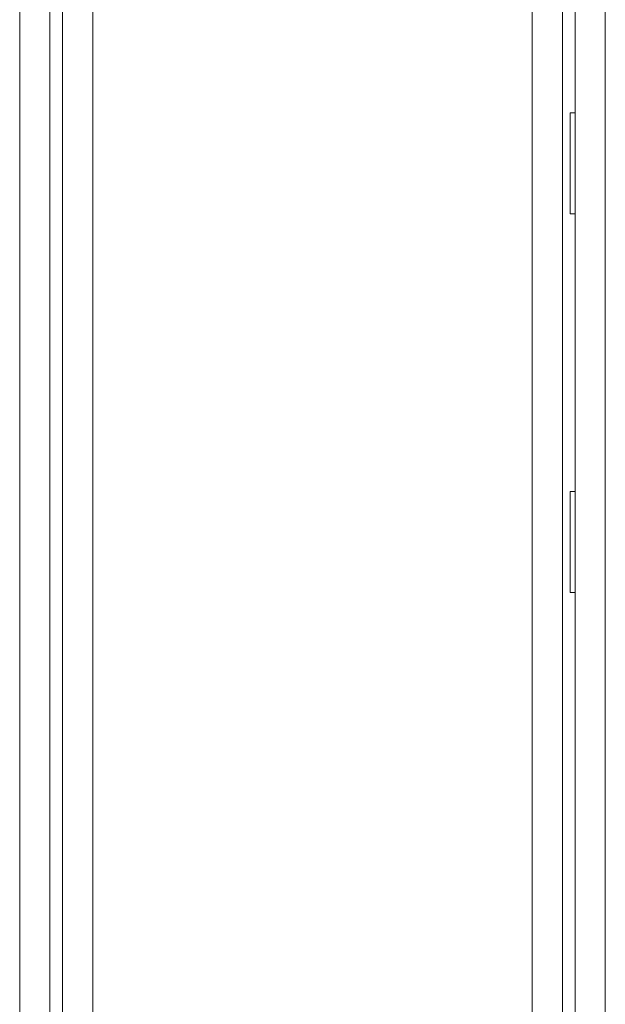
# Model space of a CAD drawing. Units: inches. Extents: x 2.8 to 62, y 19.8 to 47.
# Drawn here: x 9.5 to 10.4, y 37.2 to 38.7 of the extents above; entities that cross this region are included whole.
import ezdxf

# ---------------------------------------------------------------- set-up
doc = ezdxf.new("R2010")
doc.units = ezdxf.units.IN
doc.header["$MEASUREMENT"] = 0

msp = doc.modelspace()

# ---------------------------------------------------------------- linework, layer by layer
at = {"color": 7, "linetype": 'Continuous', "lineweight": 15}
for p, q in [((9.52153, 36.20595), (9.52153, 43.96594)), ((9.56953, 36.20595), (9.56953, 43.96594)), ((9.58953, 36.20595), (9.58953, 43.96594)), ((9.63753, 36.20595), (9.63753, 43.96594)), ((10.33353, 36.20595), (10.33353, 43.96594)), ((10.38153, 36.20595), (10.38153, 43.96594)), ((10.40153, 36.20595), (10.40153, 43.96594)), ((10.44953, 36.20595), (10.44953, 43.96594)), ((10.39393, 38.41013), (10.39393, 38.57013)), ((10.40153, 38.57013), (10.39393, 38.57013)), ((10.39393, 38.41013), (10.40153, 38.41013)), ((10.39393, 37.81013), (10.39393, 37.97013)), ((10.40153, 37.97013), (10.39393, 37.97013)), ((10.39393, 37.81013), (10.40153, 37.81013))]:
    msp.add_line(p, q, dxfattribs=at)

doc.saveas('drawing.dxf')
